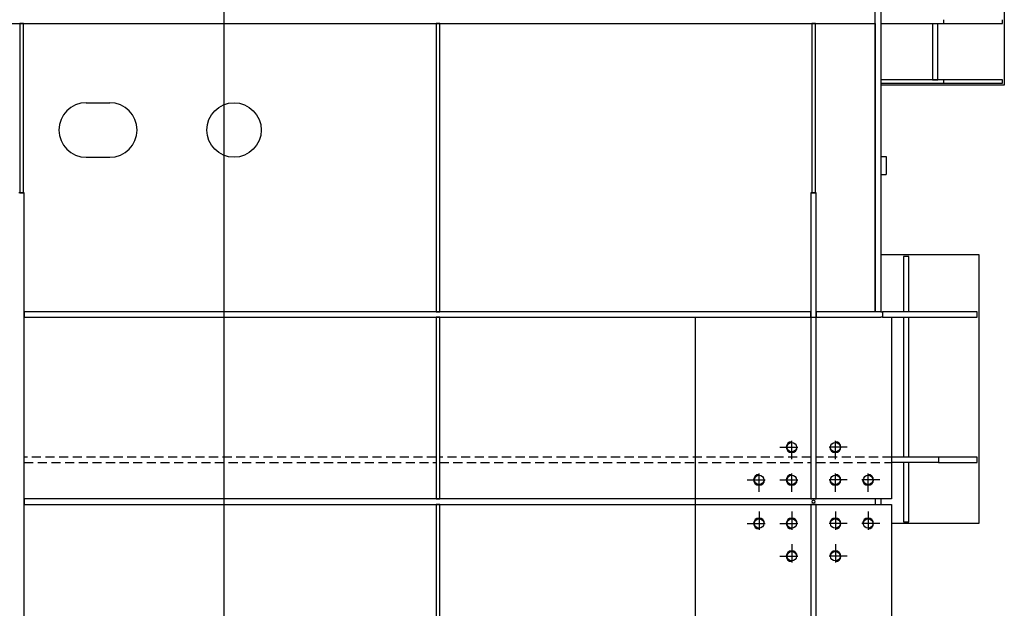
# Model space of a CAD drawing. Extents: x 0 to 15750, y 0 to 22275.
# Drawn here: x 8523 to 11233, y 17823 to 19443 of the extents above; entities that cross this region are included whole.
import ezdxf

# ---------------------------------------------------------------- set-up
doc = ezdxf.new("R2010")
doc.units = 0
doc.header["$LTSCALE"] = 100
doc.header["$MEASUREMENT"] = 0
doc.linetypes.add('NASCOSTA', pattern=[0.375, 0.25, -0.125])
doc.linetypes.add('TRATTO-PUNTO', pattern=[1, 0.5, -0.25, 0, -0.25])
doc.layers.get('0').update_dxf_attribs({"linetype": 'CONTINUOUS'})
doc.layers.add('AM_VIS', color=7, linetype='CONTINUOUS')
doc.layers.add('FORI', color=7, linetype='CONTINUOUS')

msp = doc.modelspace()

# ---------------------------------------------------------------- linework, layer by layer
at = {"color": 1, "linetype": 'BYBLOCK'}
msp.add_line((9085.8, 16028.7), (9085.8, 21506.3), dxfattribs=at)
at = {"layer": 'AM_VIS', "color": 7}
for p, q in [((10877.8, 18639.2), (10877.8, 19996.7)), ((10892.8, 19996.7), (10892.8, 18639.2)), ((11232.9, 19612.8), (11232.9, 19262.8)), ((7972.8, 19432.7), (8522.8, 19432.7)), ((8522.8, 19432.7), (8522.8, 18966.7)), ((8532.8, 19432.7), (8522.8, 19432.7)), ((8522.8, 19432.7), (8532.8, 19432.7)), ((8532.8, 19432.7), (9668.8, 19432.7)), ((8532.8, 18966.7), (8532.8, 19432.7)), ((9668.8, 19432.7), (9668.8, 18639.2)), ((9668.8, 19432.7), (9678.8, 19432.7)), ((9678.8, 19432.7), (9668.8, 19432.7)), ((9678.8, 19432.7), (10702.8, 19432.7)), ((9678.8, 18639.2), (9678.8, 19432.7)), ((10702.8, 19432.7), (10702.8, 18966.7)), ((10712.8, 19432.7), (10702.8, 19432.7)), ((10702.8, 19432.7), (10712.8, 19432.7)), ((10712.8, 18966.7), (10712.8, 19432.7)), ((10712.8, 19432.7), (10877.8, 19432.7)), ((10877.8, 19432.7), (10877.8, 18639.2)), ((10892.8, 19432.7), (11227.8, 19432.7)), ((11035.3, 19432.7), (11035.3, 19277.7)), ((11050.3, 19277.7), (11050.3, 19432.7)), ((11066.1, 19432.7), (11066.1, 19442.7)), ((11227.8, 19432.7), (11227.8, 19442.7)), ((11066.1, 19277.7), (10892.8, 19277.7)), ((11035.3, 19277.7), (11050.3, 19277.7)), ((11227.8, 19277.7), (11066.1, 19277.7)), ((11066.1, 19267.7), (11066.1, 19277.7)), ((11227.8, 19267.7), (11227.8, 19277.7)), ((10892.8, 19267.7), (11066.1, 19267.7)), ((11232.9, 19262.8), (10892.8, 19262.8)), ((11066.1, 19267.7), (11227.8, 19267.7)), ((10892.8, 19066.7), (10907.8, 19066.7)), ((10907.8, 19066.7), (10907.8, 19016.7)), ((10892.8, 19016.7), (10907.8, 19016.7)), ((8522.8, 18966.7), (8520.3, 18966.7)), ((8532.8, 18966.7), (8522.8, 18966.7)), ((8522.8, 18966.7), (8532.8, 18966.7)), ((8535.3, 18966.7), (8532.8, 18966.7)), ((8535.3, 18639.2), (8535.3, 18966.7)), ((10700.3, 18966.7), (10700.3, 18639.2)), ((10702.8, 18966.7), (10700.3, 18966.7)), ((10712.8, 18966.7), (10702.8, 18966.7)), ((10702.8, 18966.7), (10712.8, 18966.7)), ((10715.3, 18966.7), (10712.8, 18966.7)), ((10715.3, 18639.2), (10715.3, 18966.7)), ((10892.8, 18796.8), (11162.9, 18796.8)), ((10955.3, 18791.7), (10955.3, 18639.2)), ((10970.3, 18791.7), (10955.3, 18791.7)), ((10970.3, 18639.2), (10970.3, 18791.7)), ((11162.9, 18796.8), (11162.9, 18056.8)), ((9668.8, 18639.2), (8535.3, 18639.2)), ((8535.3, 18639.2), (8535.3, 18624.2)), ((8535.3, 18624.2), (8535.3, 18639.2)), ((8535.3, 18624.2), (9668.8, 18624.2)), ((8535.3, 18124.2), (8535.3, 18624.2)), ((9678.8, 18639.2), (9668.8, 18639.2)), ((9668.8, 18639.2), (9678.8, 18639.2)), ((9668.8, 18624.2), (9668.8, 18124.2)), ((9668.8, 18624.2), (9678.8, 18624.2)), ((9678.8, 18624.2), (9668.8, 18624.2)), ((10700.3, 18639.2), (9678.8, 18639.2)), ((9678.8, 18124.2), (9678.8, 18624.2)), ((9678.8, 18624.2), (10382.8, 18624.2)), ((10382.8, 18624.2), (10700.3, 18624.2)), ((10382.8, 18124.2), (10382.8, 18624.2)), ((10700.3, 18639.2), (10700.3, 18624.2)), ((10700.3, 18624.2), (10700.3, 18639.2)), ((10700.3, 18624.2), (10700.3, 18124.2)), ((10700.3, 18624.2), (10715.3, 18624.2)), ((10877.8, 18639.2), (10715.3, 18639.2)), ((10715.3, 18624.2), (10715.3, 18639.2)), ((10715.3, 18639.2), (10715.3, 18624.2)), ((10715.3, 18124.2), (10715.3, 18624.2)), ((10715.3, 18624.2), (10877.8, 18624.2)), ((10892.8, 18639.2), (10877.8, 18639.2)), ((10877.8, 18624.2), (10892.8, 18624.2)), ((10892.8, 18639.2), (10897.6, 18639.2)), ((10897.6, 18624.2), (10892.8, 18624.2)), ((11157.8, 18639.2), (10897.6, 18639.2)), ((10897.6, 18639.2), (10897.6, 18624.2)), ((10897.6, 18624.2), (11157.8, 18624.2)), ((10922.8, 18624.2), (10922.8, 18124.2)), ((10955.3, 18624.2), (10955.3, 18239.2)), ((10970.3, 18239.2), (10970.3, 18624.2)), ((11157.8, 18624.2), (11157.8, 18639.2)), ((11051.6, 18239.2), (10922.8, 18239.2)), ((11051.6, 18224.2), (10922.8, 18224.2)), ((10955.3, 18224.2), (10955.3, 18061.7)), ((10970.3, 18061.7), (10970.3, 18224.2)), ((11051.6, 18239.2), (11051.6, 18224.2)), ((11157.8, 18239.2), (11051.6, 18239.2)), ((11051.6, 18224.2), (11157.8, 18224.2)), ((11157.8, 18224.2), (11157.8, 18239.2)), ((9668.8, 18124.2), (8535.3, 18124.2)), ((8535.3, 18124.2), (8535.3, 18109.2)), ((8535.3, 18109.2), (8535.3, 18124.2)), ((8535.3, 18109.2), (9668.8, 18109.2)), ((8535.3, 17581.7), (8535.3, 18109.2)), ((9678.8, 18124.2), (9668.8, 18124.2)), ((9668.8, 18124.2), (9678.8, 18124.2)), ((9668.8, 18109.2), (9668.8, 17222.7)), ((9668.8, 18109.2), (9678.8, 18109.2)), ((9678.8, 18109.2), (9668.8, 18109.2)), ((10382.8, 18124.2), (9678.8, 18124.2)), ((9678.8, 17222.7), (9678.8, 18109.2)), ((9678.8, 18109.2), (10382.8, 18109.2)), ((10700.3, 18124.2), (10382.8, 18124.2)), ((10382.8, 18109.2), (10382.8, 18124.2)), ((10382.8, 18109.2), (10700.3, 18109.2)), ((10382.8, 17776.7), (10382.8, 18109.2)), ((10700.3, 18124.2), (10715.3, 18124.2)), ((10715.3, 18124.2), (10700.3, 18124.2)), ((10700.3, 18109.2), (10715.3, 18109.2)), ((10715.3, 18109.2), (10700.3, 18109.2)), ((10700.3, 18109.2), (10700.3, 17776.7)), ((10922.8, 18124.2), (10715.3, 18124.2)), ((10715.3, 18109.2), (10922.8, 18109.2)), ((10715.3, 17776.7), (10715.3, 18109.2)), ((10877.8, 18124.2), (10877.8, 18109.2)), ((10892.8, 18124.2), (10892.8, 18109.2)), ((10922.8, 18109.2), (10922.8, 17776.7)), ((11162.9, 18056.8), (10922.8, 18056.8)), ((10955.3, 18061.7), (10970.3, 18061.7))]:
    msp.add_line(p, q, dxfattribs=at)
at = {"layer": 'AM_VIS', "color": 7, "linetype": 'NASCOSTA'}
for p, q in [((9668.8, 18239.2), (8535.3, 18239.2)), ((8535.3, 18224.2), (9668.8, 18224.2)), ((10700.3, 18239.2), (9678.8, 18239.2)), ((9678.8, 18224.2), (10700.3, 18224.2)), ((10922.8, 18239.2), (10715.3, 18239.2)), ((10715.3, 18224.2), (10922.8, 18224.2))]:
    msp.add_line(p, q, dxfattribs=at)
at = {"layer": 'FORI', "color": 7}
for p, q in [((8705.8, 19214.2), (8770.8, 19214.2)), ((8705.8, 19064.2), (8770.8, 19064.2))]:
    msp.add_line(p, q, dxfattribs=at)
at = {"layer": 'FORI', "color": 7, "linetype": 'TRATTO-PUNTO'}
for p, q in [((10647.8, 18234), (10647.8, 18299.4)), ((10767.8, 18234), (10767.8, 18299.4)), ((10615, 18266.7), (10680.5, 18266.7)), ((10800.5, 18266.7), (10735, 18266.7)), ((10557.8, 18144), (10557.8, 18209.4)), ((10647.8, 18144), (10647.8, 18209.4)), ((10767.8, 18144), (10767.8, 18209.4)), ((10857.8, 18144), (10857.8, 18209.4)), ((10525, 18176.7), (10590.5, 18176.7)), ((10615, 18176.7), (10680.5, 18176.7)), ((10800.5, 18176.7), (10735, 18176.7)), ((10890.5, 18176.7), (10825, 18176.7)), ((10557.8, 18089.4), (10557.8, 18024)), ((10647.8, 18089.4), (10647.8, 18024)), ((10767.8, 18089.4), (10767.8, 18024)), ((10857.8, 18089.4), (10857.8, 18024)), ((10525, 18056.7), (10590.5, 18056.7)), ((10615, 18056.7), (10680.5, 18056.7)), ((10800.5, 18056.7), (10735, 18056.7)), ((10890.5, 18056.7), (10825, 18056.7)), ((10647.8, 17999.4), (10647.8, 17934)), ((10767.8, 17999.4), (10767.8, 17934)), ((10615, 17966.7), (10680.5, 17966.7)), ((10800.5, 17966.7), (10735, 17966.7))]:
    msp.add_line(p, q, dxfattribs=at)
at = {"layer": 'FORI', "color": 7}
msp.add_circle((9112.8, 19139.2), 75, dxfattribs=at)
at = {"layer": 'FORI', "color": 7, "linetype": 'CONTINUOUS'}
for centre, radius in [((10647.8, 18266.7), 13), ((10767.8, 18266.7), 13), ((10557.8, 18176.7), 13), ((10647.8, 18176.7), 13), ((10767.8, 18176.7), 13), ((10857.8, 18176.7), 13), ((10707.8, 18116.7), 4.03), ((10557.8, 18056.7), 13), ((10647.8, 18056.7), 13), ((10767.8, 18056.7), 13), ((10857.8, 18056.7), 13), ((10647.8, 17966.7), 13), ((10767.8, 17966.7), 13)]:
    msp.add_circle(centre, radius, dxfattribs=at)
at = {"layer": 'FORI', "color": 7}
for centre, start, end in [((8705.8, 19139.2), 90, 270), ((8770.8, 19139.2), 270, 90)]:
    msp.add_arc(centre, 75, start, end, dxfattribs=at)
at = {"layer": 'FORI', "color": 7, "linetype": 'CONTINUOUS'}
for centre, start, end in [((10647.8, 18266.7), 90, 360), ((10767.8, 18266.7), 180, 90), ((10557.8, 18176.7), 90, 360), ((10647.8, 18176.7), 90, 360), ((10767.8, 18176.7), 180, 90), ((10857.8, 18176.7), 180, 90), ((10557.8, 18056.7), 0, 270), ((10647.8, 18056.7), 0, 270), ((10767.8, 18056.7), 270, 180), ((10857.8, 18056.7), 270, 180), ((10647.8, 17966.7), 0, 270), ((10767.8, 17966.7), 270, 180)]:
    msp.add_arc(centre, 15, start, end, dxfattribs=at)

doc.saveas('drawing.dxf')
